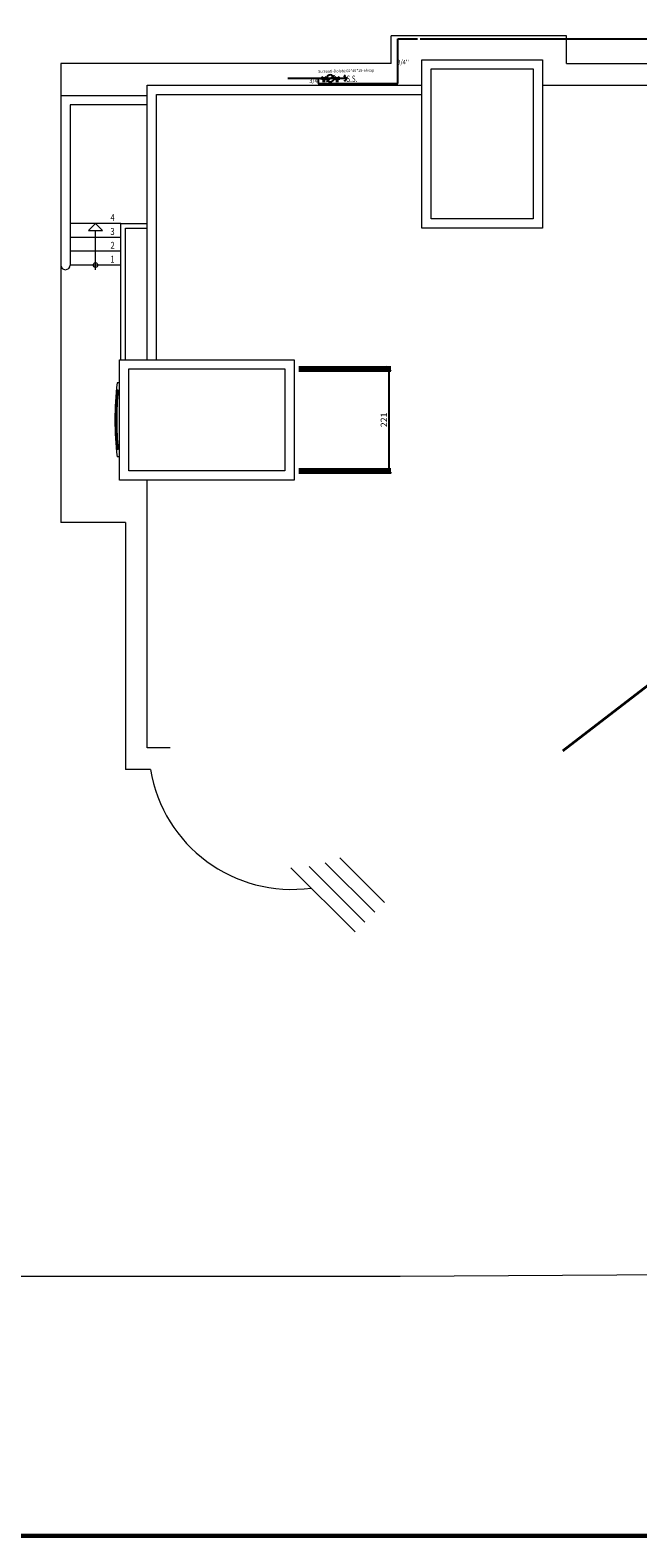
# Model space of a CAD drawing. Units: millimetres. Extents: x 961 to 1993, y 490 to 1273.
# Drawn here: x 990 to 1003, y 490 to 522 of the extents above; entities that cross this region are included whole.
import ezdxf
from ezdxf.enums import TextEntityAlignment as Align

# ---------------------------------------------------------------- set-up
doc = ezdxf.new("R2010")
doc.units = ezdxf.units.MM
doc.header["$PDMODE"] = 34
doc.header["$PDSIZE"] = 0.02
for name, pattern in [('ACAD_ISO07W100', [3, 0, -3]), ('ACAD_ISO12W100', [22, 12, -3, 0.5, -3, 0.5, -3]), ('HIDDEN', [0.375, 0.25, -0.125])]:
    doc.linetypes.add(name, pattern=pattern)
doc.layers.get('0').update_dxf_attribs({"lineweight": 20})
doc.layers.get('Defpoints').update_dxf_attribs({"lineweight": 0})
for name, color, linetype, lineweight in [('A Antet', 7, 'Continuous', 30), ('D.GAZ', 50, 'Continuous', 80), ('GOR-1-1', 79, 'Continuous', 18), ('GÖR-2', 164, 'Continuous', 13), ('kolon', 3, 'Continuous', 60), ('MERDİVEN', 6, 'Continuous', 13), ('pissu', 3, 'PİS_WATER_SUPPLY', 40), ('seramik 20 20', 144, 'Continuous', 5), ('soguk su', 132, 'HIDDEN', 13), ('soğuk su', 4, 'Continuous', 25), ('TES YAZI', 30, 'Continuous', 13), ('TESISAT', 210, 'ACAD_ISO12W100', 13), ('YAZI', 7, 'Continuous', 5)]:
    doc.layers.add(name, color=color, linetype=linetype, lineweight=lineweight)
doc.layers.add('SEMBOL', color=4, linetype='Continuous')
doc.layers.add('Yazı-mekanik', color=3, linetype='Continuous')
doc.styles.add('PLAN-50', font='TAHOMA.TTF', dxfattribs={"width": 0.6, "height": 0.14})
doc.styles.add('ROMANS', font='romans')
doc.styles.add('YAZI', font='ARIAL.TTF', dxfattribs={"width": 0.8, "height": 15})
doc.linetypes.add('PİS_WATER_SUPPLY', pattern='A,0.6,0,[">",Standard,S=0.12,R=0,X=0.15,Y=-0.06],-0.2', length=0.8)
doc.dimstyles.new('plan-50', dxfattribs={"dimtxt": 0.3, "dimasz": 0.1, "dimexe": 0.04, "dimexo": 0.3, "dimgap": 0.02, "dimtad": 1, "dimdec": 0, "dimlfac": 100, "dimtxsty": 'PLAN-50', "dimblk": 'OBLIQUE', "dimcen": 0.3, "dimdle": 0.02, "dimclre": 256, "dimclrt": 256, "dimadec": 1, "dimazin": 0, "dimtfac": 1, "dimtdec": 0, "dimtix": 1, "dimtmove": 2, "dimatfit": 3, "dimldrblk": 'OBLIQUE', "dimfxl": 5, "dimlwe": -1, "dimarcsym": 0})

# ---------------------------------------------------------------- blocks, each defined once
blk = doc.blocks.new('_Oblique')
at = {"color": 0, "linetype": 'ByBlock', "lineweight": -2}
blk.add_line((-0.5, -0.5), (0.5, 0.5), dxfattribs=at)
blk = doc.blocks.new('*D155')
at = {"layer": 'D.GAZ'}
for p, q in [((995.829, 514.925), (997.824, 514.925)), ((995.829, 512.715), (997.824, 512.715))]:
    blk.add_line(p, q, dxfattribs=at)
at = {"layer": 'D.GAZ', "color": 0, "lineweight": -2}
blk.add_line((997.784, 514.945), (997.784, 512.695), dxfattribs=at)
at = {"layer": 'Defpoints', "color": 0}
for p in [(995.529, 514.925), (995.529, 512.715), (997.784, 512.715)]:
    blk.add_point(p, dxfattribs=at)
at = {"layer": 'D.GAZ', "color": 0, "lineweight": -2, "xscale": 0.1, "yscale": 0.1, "zscale": 0.1}
for p, rotation in [((997.784, 514.925), 90), ((997.784, 512.715), 270)]:
    blk.add_blockref('_Oblique', p, dxfattribs=dict(at, rotation=rotation))
at = {"layer": 'D.GAZ', "insert": (997.692, 513.82), "char_height": 0.14, "attachment_point": 5, "rotation": 90, "style": 'PLAN-50'}
blk.add_mtext('221', dxfattribs=at)
blk = doc.blocks.new('1vana')
at = {"layer": 'SEMBOL'}
for p, q in [((-3.8, 0), (-3.8, 3.4)), ((4.1, 3.4), (-3.8, -3.2)), ((4.1, -3.2), (-3.8, 3.4)), ((-3.8, 0.2), (-3.8, -3.2)), ((-2.8, 6.3), (3.2, 6.3)), ((0.1, 0.1), (0.1, 6.3)), ((4.1, -3.2), (4.1, 3.4))]:
    blk.add_line(p, q, dxfattribs=at)
at = {"layer": 'soguk su'}
blk.add_line((0.3, 0), (0, 0), dxfattribs=at)
blk = doc.blocks.new('saya')
at = {"layer": 'SEMBOL', "linetype": 'ByBlock'}
blk.add_circle((0, 0), 7.62, dxfattribs=at)
at = {"layer": 'TESISAT', "color": 2}
blk.add_lwpolyline([(5, 7.1), (-6.6, -8.5), (5, 7.1)], dxfattribs=at)
blk.add_solid([(4.2, 7.7), (8.7, 12), (5.9, 6.5)], dxfattribs=at)

msp = doc.modelspace()

# ---------------------------------------------------------------- linework, layer by layer
at = {"layer": 'A Antet', "const_width": 0.0938}
msp.add_lwpolyline([(961.031, 542.137), (1045.239, 542.137), (1045.239, 489.637), (961.031, 489.637)], close=True, dxfattribs=at)
at = {"layer": 'GOR-1-1'}
for points in [[(1001.109, 517.975), (998.499, 517.975), (998.499, 521.625), (1001.109, 521.625)], [(1000.909, 518.175), (998.699, 518.175), (998.699, 521.425), (1000.909, 521.425)], [(995.729, 512.515), (991.949, 512.515), (991.949, 515.125), (995.729, 515.125)], [(995.529, 512.715), (992.149, 512.715), (992.149, 514.925), (995.529, 514.925)]]:
    msp.add_lwpolyline(points, close=True, dxfattribs=at)
at = {"layer": 'GÖR-2'}
for points in [[(992.549, 515.125), (992.549, 521.075), (998.499, 521.075)], [(992.749, 515.125), (992.749, 520.875), (998.499, 520.875)], [(1001.109, 521.075), (1006.909, 521.075), (1006.909, 520.575)], [(993.049, 506.715), (992.549, 506.715), (992.549, 512.515)]]:
    msp.add_lwpolyline(points, dxfattribs=at)
at = {"layer": 'MERDİVEN'}
for p, q in [((997.829, 521.545), (997.829, 522.145)), ((1001.629, 522.145), (997.829, 522.145)), ((1001.629, 521.545), (1001.629, 522.145)), ((997.829, 521.545), (990.679, 521.545)), ((990.679, 521.545), (990.679, 517.175)), ((1001.629, 521.545), (1007.379, 521.545)), ((992.549, 520.845), (990.679, 520.845)), ((990.879, 520.645), (990.879, 517.175)), ((992.549, 520.645), (990.879, 520.645)), ((991.979, 518.075), (990.879, 518.075)), ((991.429, 517.075), (991.429, 517.925)), ((991.979, 515.125), (991.979, 518.075)), ((991.979, 518.075), (992.549, 518.075)), ((992.079, 515.125), (992.079, 517.975)), ((992.079, 517.975), (992.549, 517.975)), ((991.979, 517.775), (990.879, 517.775)), ((991.979, 517.475), (990.879, 517.475)), ((990.679, 517.205), (990.679, 511.595)), ((991.979, 517.175), (990.879, 517.175)), ((992.079, 511.595), (990.679, 511.595)), ((992.079, 511.595), (992.079, 506.245)), ((992.62, 506.245), (992.079, 506.245)), ((996.406, 504.217), (997.476, 503.147)), ((996.718, 504.329), (997.688, 503.359)), ((995.66, 504.115), (997.051, 502.723)), ((996.057, 504.142), (997.264, 502.935))]:
    msp.add_line(p, q, dxfattribs=at)
at = {"layer": 'MERDİVEN', "lineweight": 9}
for p, q in [((1025.457, 495.419, 105.103), (998.025, 495.252, 105.104)), ((998.025, 495.252, 105.104), (975.236, 495.266, 105.03))]:
    msp.add_line(p, q, dxfattribs=at)
at = {"layer": 'MERDİVEN'}
msp.add_lwpolyline([(991.579, 517.925), (991.429, 518.075), (991.279, 517.925), (991.579, 517.925)], dxfattribs=at)
msp.add_circle((991.429, 517.175), 0.05, dxfattribs=at)
for centre, radius, start, end in [((990.779, 517.175), 0.1, 180, 0), ((995.679, 506.745), 3.1, 189.2818, 277.8176)]:
    msp.add_arc(centre, radius, start, end, dxfattribs=at)
at = {"layer": 'pissu'}
msp.add_line((1001.545, 506.645), (1011.388, 514.249), dxfattribs=at)
at = {"layer": 'seramik 20 20', "lineweight": 9}
for p, q in [((991.949, 514.62), (991.899, 514.62)), ((991.921, 514.463), (991.902, 514.465)), ((991.921, 513.177), (991.902, 513.175)), ((991.949, 513.02), (991.899, 513.02))]:
    msp.add_line(p, q, dxfattribs=at)
at = {"layer": 'seramik 20 20', "linetype": 'ACAD_ISO07W100', "lineweight": 9}
for centre, radius in [((991.908, 514.424), 0.00995), ((991.886, 514.122), 0.01), ((991.879, 513.82), 0.01), ((991.886, 513.517), 0.01), ((991.908, 513.216), 0.00995)]:
    msp.add_circle(centre, radius, dxfattribs=at)
at = {"layer": 'seramik 20 20', "lineweight": 9}
for radius, start, end in [(6.425, 172.8473, 187.1527), (6.405, 174.2226, 185.7774), (6.385, 174.2221, 185.7779)]:
    msp.add_arc((998.274, 513.82), radius, start, end, dxfattribs=at)
at = {"layer": 'soğuk su'}
for p, q in [((997.976, 521.111), (997.976, 522.079)), ((997.976, 522.079), (998.404, 522.079)), ((998.463, 522.079), (1001.629, 522.079)), ((1000.192, 522.079), (1001.629, 522.079)), ((1001.205, 522.079), (1009.56, 522.079)), ((996.25, 521.221), (996.25, 521.111)), ((996.25, 521.111), (997.976, 521.111))]:
    msp.add_line(p, q, dxfattribs=at)
at = {"layer": 'soğuk su', "ltscale": 5}
msp.add_line((995.594, 521.223), (996.834, 521.223), dxfattribs=at)
at = {"layer": 'soğuk su'}
msp.add_spline([(996.838, 521.288), (996.814, 521.261), (996.862, 521.231), (996.827, 521.169), (996.83, 521.18)], degree=3, dxfattribs=at)

# ---------------------------------------------------------------- block references
at = {"layer": 'SEMBOL', "yscale": 0.009999999776482582, "zscale": 0.01}
for name, p, xscale, rotation in [('1vana', (996.373, 521.224), -0.009999999776482582, 180), ('saya', (996.517, 521.223), -0.01000000000931323, 270), ('1vana', (996.659, 521.224), -0.009999999776482582, 180)]:
    msp.add_blockref(name, p, dxfattribs=dict(at, xscale=xscale, rotation=rotation))

# ---------------------------------------------------------------- texts
at = {"layer": 'kolon', "color": 0}
msp.add_text('Su Saati-Dolabi:60*40*15-ahsap', height=0.06, rotation=1.1182, dxfattribs=at).set_placement((996.248, 521.343))
at = {"layer": 'TES YAZI', "style": 'ROMANS', "width": 0.7}
msp.add_text('S.S.', height=0.14, dxfattribs=at).set_placement((996.981, 521.213), align=Align.MIDDLE_CENTER)
at = {"layer": 'YAZI', "style": 'ROMANS', "width": 0.8}
for s, p in [('4', (991.844, 518.129)), ('3', (991.844, 517.829)), ('2', (991.844, 517.529)), ('1', (991.844, 517.229))]:
    msp.add_text(s, height=0.15, dxfattribs=at).set_placement(p, align=Align.RIGHT)
at = {"layer": 'Yazı-mekanik', "style": 'YAZI', "width": 0.9}
for p in [(997.965, 521.523), (996.058, 521.121)]:
    msp.add_text("3/4''", height=0.1, dxfattribs=at).set_placement(p)

# ---------------------------------------------------------------- dimensions: what is measured, and where the dimension line sits
at = {"layer": 'D.GAZ'}
dim = msp.add_aligned_dim(p1=(995.529, 514.925), p2=(995.529, 512.715), distance=2.254, dimstyle='plan-50', dxfattribs=at)
dim.commit()
dim.dimension.update_dxf_attribs({"geometry": '*D155', "text_midpoint": (997.692, 513.82)})

doc.saveas('drawing.dxf')
